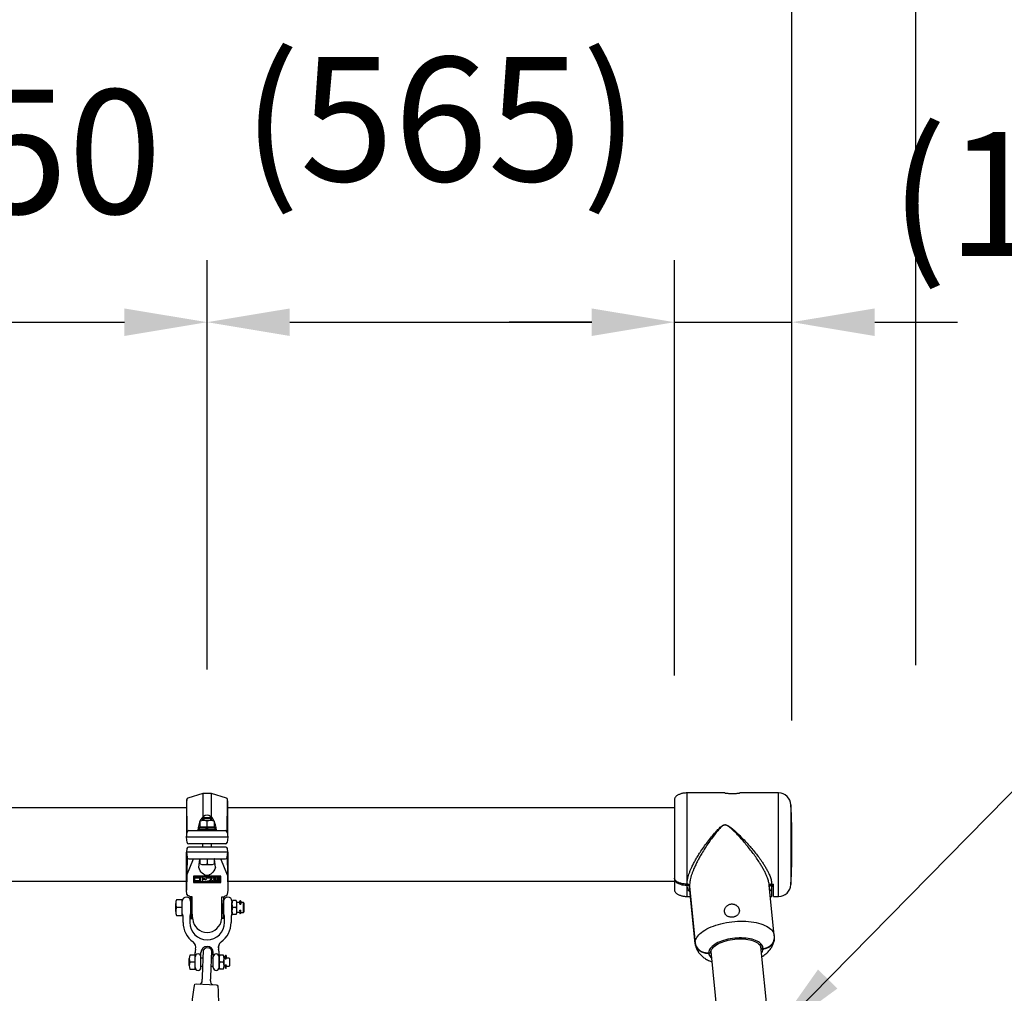
# Model space of a CAD drawing. Extents: x 0 to 21000, y 0 to 14850.
# Drawn here: x 8201 to 9392, y 5820 to 6998 of the extents above; entities that cross this region are included whole.
import ezdxf

# ---------------------------------------------------------------- set-up
doc = ezdxf.new("R2010")
doc.units = 0
doc.header["$LTSCALE"] = 15
doc.linetypes.add('PHANTOM2', pattern=[31.75, 15.875, -3.175, 3.175, -3.175, 3.175, -3.175])
doc.layers.get('0').update_dxf_attribs({"linetype": 'CONTINUOUS'})
doc.layers.get('DEFPOINTS').update_dxf_attribs({"linetype": 'CONTINUOUS'})
for name, color, linetype in [('P001', 131, 'CONTINUOUS'), ('P002', 181, 'CONTINUOUS'), ('P003', 231, 'CONTINUOUS'), ('P012', 201, 'CONTINUOUS'), ('P016', 161, 'CONTINUOUS'), ('P020', 121, 'CONTINUOUS'), ('P920', 125, 'CONTINUOUS'), ('P_2DIM', 6, 'CONTINUOUS'), ('P_3TEXT', 60, 'CONTINUOUS')]:
    doc.layers.add(name, color=color, linetype=linetype)
doc.styles.add('BIGFONT', font='simplex.shx', dxfattribs={"bigfont": 'bigfont.shx'})
doc.styles.get("Standard").update_dxf_attribs({"font": 'simplex.shx', "bigfont": 'bigfont.shx'})
doc.dimstyles.new('DIMBIGFONT$0', dxfattribs={"dimscale": 10, "dimtxt": 3, "dimasz": 2, "dimexe": 1.5, "dimexo": 3, "dimgap": 0.75, "dimtad": 1, "dimdec": 1, "dimdsep": 46, "dimtxsty": 'BIGFONT', "dimsah": 1, "dimcen": 0, "dimclrt": 230, "dimadec": 0, "dimazin": 0, "dimtfac": 0.6, "dimtdec": 1, "dimtofl": 0, "dimtmove": 2, "dimatfit": 3, "dimfxl": 1, "dimtvp": 1, "dimtolj": 1, "dimarcsym": 0})
doc.dimstyles.new('STANDARD$0', dxfattribs={"dimtxt": 3, "dimasz": 2, "dimexe": 1.5, "dimexo": 3, "dimgap": 0.75, "dimtad": 1, "dimdec": 1, "dimdsep": 46, "dimtxsty": 'STANDARD', "dimsah": 1, "dimcen": 0, "dimclrt": 230, "dimadec": 0, "dimazin": 0, "dimtfac": 0.6, "dimtdec": 1, "dimtofl": 0, "dimtmove": 2, "dimatfit": 3, "dimfxl": 1, "dimtolj": 1, "dimarcsym": 0})
doc.dimstyles.new('STANDARD$7', dxfattribs={"dimtxt": 3, "dimasz": 2, "dimexe": 1.5, "dimexo": 3, "dimgap": 0.75, "dimtad": 1, "dimdec": 1, "dimdsep": 46, "dimtxsty": 'STANDARD', "dimsah": 1, "dimcen": 0, "dimclrt": 230, "dimadec": 0, "dimazin": 0, "dimtfac": 0.6, "dimtdec": 1, "dimtofl": 0, "dimtmove": 0, "dimatfit": 3, "dimfxl": 1, "dimtolj": 1, "dimarcsym": 0})

# ---------------------------------------------------------------- blocks, each defined once
blk = doc.blocks.new('*D25')
at = {"layer": 'DEFPOINTS', "color": 0}
for p in [(9284.8, 7589.4), (2912.3, 6067), (9284.8, 6067)]:
    blk.add_point(p, dxfattribs=at)
at = {"layer": 'P_2DIM', "color": 0, "lineweight": -2}
for p, q in [((2912.3, 6217), (2912.3, 7664.4)), ((9284.8, 6217), (9284.8, 7664.4)), ((3012.3, 7589.4), (9184.8, 7589.4))]:
    blk.add_line(p, q, dxfattribs=at)
at = {"layer": 'P_2DIM', "color": 0}
for points in [[(3012.3, 7606), (3012.3, 7572.7), (2912.3, 7589.4)], [(9184.8, 7572.7), (9184.8, 7606), (9284.8, 7589.4)]]:
    blk.add_solid(points, dxfattribs=at)
at = {"layer": 'P_2DIM', "color": 230, "insert": (6098.5, 7741.2), "char_height": 150, "attachment_point": 5}
blk.add_mtext('\\A1;(6373)', dxfattribs=at)
blk = doc.blocks.new('*D26')
at = {"layer": 'DEFPOINTS', "color": 0}
for p in [(9135, 7161.9), (3061, 6000), (9135, 6000)]:
    blk.add_point(p, dxfattribs=at)
at = {"layer": 'P_2DIM', "color": 0, "lineweight": -2}
for p, q in [((3061, 6150), (3061, 7236.9)), ((9135, 6150), (9135, 7236.9)), ((3161, 7161.9), (9035, 7161.9))]:
    blk.add_line(p, q, dxfattribs=at)
at = {"layer": 'P_2DIM', "color": 0}
for points in [[(3161, 7178.6), (3161, 7145.2), (3061, 7161.9)], [(9035, 7145.2), (9035, 7178.6), (9135, 7161.9)]]:
    blk.add_solid(points, dxfattribs=at)
at = {"layer": 'P_2DIM', "color": 230, "insert": (6098, 7313.7), "char_height": 150, "attachment_point": 5}
blk.add_mtext('\\A1;(6074)', dxfattribs=at)
blk = doc.blocks.new('*D20')
at = {"layer": 'DEFPOINTS', "color": 0}
for p in [(9135, 6631.8), (8993, 6054.6), (9135, 6000)]:
    blk.add_point(p, dxfattribs=at)
at = {"layer": 'P_2DIM', "color": 0, "lineweight": -2}
for p, q in [((8993, 6204.6), (8993, 6706.8)), ((9135, 6150), (9135, 6706.8)), ((8893, 6631.8), (8793, 6631.8)), ((8993, 6631.8), (9135, 6631.8)), ((9235, 6631.8), (9335, 6631.8))]:
    blk.add_line(p, q, dxfattribs=at)
at = {"layer": 'P_2DIM', "color": 0}
for points in [[(8893, 6615.1), (8893, 6648.4), (8993, 6631.8)], [(9235, 6648.4), (9235, 6615.1), (9135, 6631.8)]]:
    blk.add_solid(points, dxfattribs=at)
at = {"layer": 'P_2DIM', "color": 230, "insert": (9493.1, 6786.8), "char_height": 150, "attachment_point": 5, "style": 'BIGFONT'}
blk.add_mtext('\\A1;(142)', dxfattribs=at)
blk = doc.blocks.new('*D21')
at = {"layer": 'DEFPOINTS', "color": 0}
for p in [(8993, 6631.8), (8428, 6062), (8993, 6054.6)]:
    blk.add_point(p, dxfattribs=at)
at = {"layer": 'P_2DIM', "color": 0, "lineweight": -2}
for p, q in [((8428, 6212), (8428, 6706.8)), ((8993, 6204.6), (8993, 6706.8)), ((8528, 6631.8), (8893, 6631.8))]:
    blk.add_line(p, q, dxfattribs=at)
at = {"layer": 'P_2DIM', "color": 0}
for points in [[(8528, 6648.4), (8528, 6615.1), (8428, 6631.8)], [(8893, 6615.1), (8893, 6648.4), (8993, 6631.8)]]:
    blk.add_solid(points, dxfattribs=at)
at = {"layer": 'P_2DIM', "color": 230, "insert": (8710.5, 6877.3), "char_height": 150, "attachment_point": 5}
blk.add_mtext('\\A1;(565)', dxfattribs=at)
blk = doc.blocks.new('*D22')
at = {"layer": 'DEFPOINTS', "color": 0}
for p in [(8428, 6631.8), (7978, 6062), (8428, 6062)]:
    blk.add_point(p, dxfattribs=at)
at = {"layer": 'P_2DIM', "color": 0, "lineweight": -2}
for p, q in [((7978, 6212), (7978, 6706.8)), ((8428, 6212), (8428, 6706.8)), ((8078, 6631.8), (8328, 6631.8))]:
    blk.add_line(p, q, dxfattribs=at)
at = {"layer": 'P_2DIM', "color": 0}
for points in [[(8078, 6648.4), (8078, 6615.1), (7978, 6631.8)], [(8328, 6615.1), (8328, 6648.4), (8428, 6631.8)]]:
    blk.add_solid(points, dxfattribs=at)
at = {"layer": 'P_2DIM', "color": 230, "insert": (8203, 6838), "char_height": 150, "attachment_point": 5}
blk.add_mtext('\\A1;450', dxfattribs=at)
blk = doc.blocks.new('A$C642F79BD')
at = {"layer": 'P001'}
blk.add_lwpolyline([(477.8, 1341.1, -0.384168), (475.9, 1342.9, -0.051877), (479.6, 1431.8, -0.384168), (481.6, 1433.5), (506, 1432.5, -0.384168), (507.9, 1430.6, -0.051877), (504.2, 1341.7, -0.384168), (502.2, 1340)], format="xyb", close=True, dxfattribs=at)
at = {"layer": 'P003'}
for p, q in [((497.2, 1476.9), (494.1, 1477)), ((489.4, 1442.2), (490.7, 1474.2)), ((500.4, 1473.8), (499.1, 1441.8))]:
    blk.add_line(p, q, dxfattribs=at)
for centre, radius, start, end in [((495.2, 1472.2), 5, 113.3734, 151.8094), ((494, 1475), 2, 87.6, 113.3734), ((497.1, 1474.9), 2, 61.8266, 87.6), ((495.7, 1472.2), 5, 23.3906, 61.8266), ((491.7, 1474.1), 1, 151.8094, 177.6), ((499.4, 1473.8), 1, 357.6, 23.3906), ((484.2, 1437.8), 5, 294.9261, 357.6003), ((503.9, 1437), 5, 177.5997, 240.2739)]:
    blk.add_arc(centre, radius, start, end, dxfattribs=at)
for points, knots in [([(489.2, 1437.6), (489.2, 1437.8), (489.2, 1438), (489.2, 1438.3), (489.2, 1438.5), (489.2, 1438.7), (489.2, 1438.9), (489.2, 1439.1), (489.2, 1439.3), (489.3, 1439.5), (489.3, 1439.7), (489.3, 1439.9), (489.3, 1440.1), (489.3, 1440.2), (489.3, 1440.3), (489.3, 1440.4), (489.3, 1440.5), (489.3, 1440.6), (489.3, 1440.7), (489.3, 1440.8), (489.3, 1440.9), (489.3, 1441), (489.3, 1441), (489.3, 1441), (489.3, 1441), (489.3, 1441.1), (489.3, 1441.1), (489.3, 1441.1), (489.3, 1441.2), (489.3, 1441.2), (489.3, 1441.3), (489.3, 1441.3), (489.3, 1441.4), (489.3, 1441.5), (489.3, 1441.6), (489.3, 1441.7), (489.3, 1441.8), (489.3, 1441.9), (489.4, 1441.9), (489.4, 1442), (489.4, 1442.1), (489.4, 1442.2), (489.4, 1442.2)], [0, 0, 0, 0, 0.000680874, 0.000680874, 0.000680874, 0.001361748, 0.001361748, 0.001361748, 0.002042623, 0.002042623, 0.002042623, 0.002723497, 0.002723497, 0.002723497, 0.003063934, 0.003063934, 0.003063934, 0.003404371, 0.003404371, 0.003404371, 0.003744808, 0.003744808, 0.003744808, 0.003829917, 0.003829917, 0.003829917, 0.003915027, 0.003915027, 0.003915027, 0.004085245, 0.004085245, 0.004085245, 0.004425682, 0.004425682, 0.004425682, 0.004766119, 0.004766119, 0.004766119, 0.005106556, 0.005106556, 0.005106556, 0.005446994, 0.005446994, 0.005446994, 0.005446994]), ([(499.1, 1441.8), (499.1, 1441.8), (499, 1441.7), (499, 1441.6), (499, 1441.5), (499, 1441.4), (499, 1441.4), (499, 1441.3), (499, 1441.2), (499, 1441.1), (499, 1441), (499, 1440.9), (499, 1440.9), (499, 1440.8), (499, 1440.7), (499, 1440.6), (499, 1440.5), (499, 1440.4), (499, 1440.3), (499, 1440.2), (499, 1440.1), (499, 1440), (499, 1440), (499, 1439.9), (499, 1439.9), (499, 1439.8), (499, 1439.8), (499, 1439.8), (499, 1439.8), (499, 1439.7), (499, 1439.7), (499, 1439.6), (499, 1439.5), (499, 1439.4), (499, 1439.3), (498.9, 1439.2), (498.9, 1439.1), (498.9, 1438.9), (498.9, 1438.7), (498.9, 1438.5), (498.9, 1438.3), (498.9, 1438.1), (498.9, 1437.9), (498.9, 1437.6), (498.9, 1437.4), (498.9, 1437.2)], [0, 0, 0, 0, 0.000341121, 0.000341121, 0.000341121, 0.000682242, 0.000682242, 0.000682242, 0.001023363, 0.001023363, 0.001023363, 0.001364484, 0.001364484, 0.001364484, 0.001705604, 0.001705604, 0.001705604, 0.002046725, 0.002046725, 0.002046725, 0.002387846, 0.002387846, 0.002387846, 0.002558407, 0.002558407, 0.002558407, 0.002643687, 0.002643687, 0.002643687, 0.002728967, 0.002728967, 0.002728967, 0.003070088, 0.003070088, 0.003070088, 0.003411209, 0.003411209, 0.003411209, 0.004093451, 0.004093451, 0.004093451, 0.004775693, 0.004775693, 0.004775693, 0.005457934, 0.005457934, 0.005457934, 0.005457934])]:
    blk.add_open_spline(points, degree=3, knots=knots, dxfattribs=at)
at = {"layer": 'P012'}
for p, q in [((534.4, 1530.1), (534.4, 1533.5)), ((535.6, 1533.5), (535.6, 1530.1)), ((534.4, 1522.3), (534.4, 1518.9)), ((535.6, 1518.9), (535.6, 1522.3)), ((516.9, 1464.1), (516.9, 1467.5)), ((518.1, 1467.5), (518.1, 1464.1)), ((516.9, 1456.3), (516.9, 1452.9)), ((518.1, 1452.9), (518.1, 1456.3))]:
    blk.add_line(p, q, dxfattribs=at)
for centre, start, end in [((535, 1533.5), 0, 180), ((535, 1518.9), 180, 0), ((517.5, 1467.5), 0, 180), ((517.5, 1452.9), 180, 0)]:
    blk.add_arc(centre, 0.575, start, end, dxfattribs=at)
for centre in [(535, 1530.1), (517.5, 1464.1)]:
    blk.add_ellipse(centre, major_axis=(0.575, 0), ratio=0.573576, start_param=3.141593, end_param=6.283185, dxfattribs=at)
for centre in [(535, 1522.3), (517.5, 1456.3)]:
    blk.add_ellipse(centre, major_axis=(-0.575, 0), ratio=0.573576, dxfattribs=at)
at = {"layer": 'P020'}
for p, q in [((457, 1521.1), (457, 1530.6)), ((465, 1535.3), (458, 1535.3)), ((465, 1525.8), (458, 1525.8)), ((465, 1525.8), (465, 1535.3)), ((465, 1518.1), (465, 1533.5)), ((465, 1519.8), (465, 1531.8)), ((465, 1516.3), (465, 1525.8)), ((475, 1533.5), (475, 1518.1)), ((515, 1518.1), (515, 1533.5)), ((525, 1533.5), (525, 1518.1)), ((525, 1519.8), (525, 1531.8)), ((525, 1521.6), (525, 1530.1)), ((530.2, 1534.3), (525.8, 1534.3)), ((530.2, 1525.8), (525.8, 1525.8)), ((534.4, 1531.8), (530.9, 1531.8)), ((531, 1521.6), (531, 1530.1)), ((538.8, 1531.8), (535.6, 1531.8)), ((540, 1530.6), (538.8, 1531.8)), ((540, 1521), (540, 1530.6)), ((458, 1516.3), (465, 1516.3)), ((466, 1507.8), (466, 1514)), ((474, 1514), (474, 1507.8)), ((516, 1507.8), (516, 1514)), ((524, 1514), (524, 1507.8)), ((530.2, 1517.3), (525.8, 1517.3)), ((534.4, 1519.8), (530.9, 1519.8)), ((535.6, 1519.8), (538.8, 1519.8)), ((538.8, 1519.8), (540, 1521)), ((473.5, 1455.6), (473.5, 1464.1)), ((480.5, 1468.3), (474.3, 1468.3)), ((480.5, 1453.3), (480.5, 1471.3)), ((480.5, 1459.8), (480.5, 1468.3)), ((487.5, 1453.3), (487.5, 1471.3)), ((490.3, 1464.8), (487.5, 1464.8)), ((502.5, 1464.8), (500, 1464.8)), ((502.5, 1453.3), (502.5, 1471.3)), ((509.5, 1453.3), (509.5, 1471.3)), ((509.5, 1455.6), (509.5, 1464.1)), ((514.7, 1468.3), (510.3, 1468.3)), ((516.9, 1464.8), (515.5, 1464.8)), ((515.5, 1455.6), (515.5, 1464.1)), ((521.5, 1464.8), (518.1, 1464.8)), ((522.5, 1463.8), (521.5, 1464.8)), ((480.5, 1459.8), (474.3, 1459.8)), ((480.5, 1451.3), (480.5, 1459.8)), ((487.5, 1454.8), (489.9, 1454.8)), ((499.6, 1454.8), (502.5, 1454.8)), ((514.7, 1459.8), (510.3, 1459.8)), ((516.9, 1454.8), (515.5, 1454.8)), ((518.1, 1454.8), (521.5, 1454.8)), ((521.5, 1454.8), (522.5, 1455.8)), ((522.5, 1455.8), (522.5, 1463.8)), ((474.3, 1451.3), (480.5, 1451.3)), ((514.7, 1451.3), (510.3, 1451.3))]:
    blk.add_line(p, q, dxfattribs=at)
for points in [[(477, 1512.8), (477, 1538.8), (475, 1538.8), (475, 1512.8)], [(513, 1512.8), (513, 1538.8), (515, 1538.8), (515, 1512.8)]]:
    blk.add_lwpolyline(points, close=True, dxfattribs=at)
for centre, radius, start, end in [((470, 1533.5), 5, 0, 180), ((520, 1533.5), 5, 0, 180), ((469.2, 1530.6), 12.2, 157.1483, 202.8517), ((469.2, 1521.1), 12.2, 157.1483, 202.8517), ((536.7, 1530.1), 11.7, 158.6793, 201.3207), ((536.7, 1521.6), 11.7, 158.6793, 201.3207), ((519.3, 1530.1), 11.7, 338.6793, 21.3207), ((519.3, 1521.6), 11.7, 338.6793, 21.3207), ((470, 1518.1), 5, 180, 207.266), ((462, 1514), 4, 0, 27.266), ((478, 1514), 4, 152.734, 180), ((470, 1518.1), 5, 332.734, 0), ((520, 1518.1), 5, 180, 207.266), ((512, 1514), 4, 0, 27.266), ((528, 1514), 4, 152.734, 180), ((520, 1518.1), 5, 332.734, 0), ((495, 1507.8), 29, 180, 234.3568), ((495, 1507.8), 21, 180, 0), ((495, 1507.8), 29, 305.6432, 0), ((473.4, 1477.8), 8, 343.3907, 54.3568), ((495, 1471.3), 7.5, 0, 180), ((516.6, 1477.8), 8, 125.6432, 196.6093), ((485.2, 1464.1), 11.7, 158.6793, 201.3207), ((495, 1471.3), 14.5, 163.3907, 180), ((484, 1466.3), 3.5, 0, 180), ((506, 1466.3), 3.5, 0, 180), ((495, 1471.3), 14.5, 0, 16.6093), ((521.2, 1464.1), 11.7, 158.6793, 201.3207), ((503.8, 1464.1), 11.7, 338.6793, 21.3207), ((485.2, 1455.6), 11.7, 158.6793, 201.3207), ((484, 1453.3), 3.5, 180, 0), ((506, 1453.3), 3.5, 180, 0), ((521.2, 1455.6), 11.7, 158.6793, 201.3207), ((503.8, 1455.6), 11.7, 338.6793, 21.3207)]:
    blk.add_arc(centre, radius, start, end, dxfattribs=at)
at = {"layer": 'P920'}
blk.add_line((538.8, 1519.8), (538.8, 1531.8), dxfattribs=at)
blk = doc.blocks.new('A$C5E700873')
at = {"layer": 'P_3TEXT'}
for p, q in [((10.1, 10.8), (0, 10.8)), ((0, 10.8), (0, 9.2)), ((0, 9.2), (8.4, 9.2)), ((0, 2.5), (0, 0.8)), ((8.4, 2.5), (0, 2.5)), ((0, 0.8), (10.1, 0.8)), ((8.4, 9.2), (8.4, 2.5)), ((10.1, 0.8), (10.1, 10.8)), ((14.7, 11.4), (13, 11.4)), ((13, 11.4), (13, 0.1)), ((13, 0.1), (14.7, 0.1)), ((14.7, 7.3), (14.7, 11.4)), ((14.7, 0.1), (14.7, 5.7)), ((20.1, 3.9), (20.9, 5.4)), ((31, 10.8), (20.5, 10.8)), ((20.5, 10.8), (20.5, 9.1)), ((20.5, 9.1), (29.3, 9.1)), ((22.7, 2), (22.7, 0.4)), ((28.7, 2.3), (28.7, 0.3)), ((30.1, 2.3), (28.7, 2.3)), ((28.7, 0.3), (30.1, 0.3)), ((30.1, 0.3), (30.1, 2.3)), ((30.9, 2.3), (30.9, 0.3)), ((32.3, 2.3), (30.9, 2.3)), ((30.9, 0.3), (32.3, 0.3)), ((32.3, 0.3), (32.3, 2.3)), ((37.3, 9.7), (33.3, 9.7)), ((33.3, 9.7), (33.3, 8)), ((33.3, 8), (37.6, 8)), ((38, 5.7), (33.3, 5.7)), ((33.3, 5.7), (33.3, 4.1)), ((33.3, 4.1), (38.2, 4.1)), ((37.1, 11.4), (37.3, 9.7)), ((38.8, 11.4), (37.1, 11.4)), ((37.6, 8), (38, 5.7)), ((38.2, 4.1), (38.9, 0)), ((39.1, 9.7), (38.8, 11.4)), ((44.2, 9.7), (39.1, 9.7)), ((39.7, 5.7), (39.3, 8)), ((39.3, 8), (44.2, 8)), ((44.2, 5.7), (39.7, 5.7)), ((40, 4.1), (44.2, 4.1)), ((40.6, 0), (40, 4.1)), ((44.2, 8), (44.2, 9.7)), ((44.2, 4.1), (44.2, 5.7)), ((38.9, 0), (40.6, 0))]:
    blk.add_line(p, q, dxfattribs=at)
for centre, radius, start, end in [((15, 3.4), 3.91, 84.499, 93.4479), ((13.9, -3.6), 9.37, 76.9187, 85.1287), ((13.7, -6.5), 13.9, 58.6611, 83.2556), ((12.7, -9), 14.9, 62.398, 77.174), ((17.7, 0.5), 4.13, 54.1501, 62.8366), ((22.8, 9.1), 7.05, 269.0803, 288.2802), ((23.1, 8.7), 8.23, 266.9676, 294.2837), ((23.2, 7.9), 5.81, 287.5764, 321.2294), ((23.3, 7.8), 7.35, 295.5081, 333.7101), ((22.3, 8.5), 6.89, 322.4017, 343.1906), ((18.6, 9.4), 10.7, 344.0922, 358.4953), ((21.4, 8.9), 9.58, 332.9626, 351.7907), ((17.6, 9.6), 13.5, 351.0645, 4.9036)]:
    blk.add_arc(centre, radius, start, end, dxfattribs=at)
blk = doc.blocks.new('A$C2CC95525')
at = {"layer": 'DEFPOINTS', "linetype": 'PHANTOM2'}
blk.add_lwpolyline([(31.5, 1.4), (1.5, 1.4), (1.5, 9.1), (31.5, 9.1)], close=True, dxfattribs=at)
at = {"layer": 'P920'}
blk.add_lwpolyline([(33, 10.5), (0, 10.5), (0, 0), (33, 0)], close=True, dxfattribs=at)
at = {"layer": 'P920', "xscale": 0.679409737591, "yscale": 0.679409737591, "zscale": 0.679409737591, "rotation": 180}
blk.add_blockref('A$C5E700873', (31.5, 9.1), dxfattribs=at)

msp = doc.modelspace()

# ---------------------------------------------------------------- linework, layer by layer
at = {"layer": 'P002'}
for p, q in [((9054.009, 6062.55), (9008.005, 6062.55)), ((9008.005, 6062.55), (9008.005, 5952.398)), ((9118.832, 6062.55), (9071.976, 6062.55)), ((9118.832, 6000), (9118.832, 6062.55)), ((8993.005, 6054.55), (8993.005, 5959.739)), ((9133.814, 6048.29), (9133.814, 6000)), ((9118.832, 5937.45), (9118.832, 6000)), ((9133.814, 6000), (9133.814, 5951.71)), ((8993.005, 5959.739), (8993.005, 5958.376)), ((8993.005, 5958.376), (8993.005, 5945.45)), ((9008.005, 5952.398), (9008.229, 5952.398)), ((9110.622, 5952.398), (9110.65, 5951.095)), ((9110.622, 5952.398), (9112.65, 5952.398)), ((9112.65, 5937.45), (9112.65, 5952.398)), ((9008.005, 5951.095), (9008.005, 5937.45)), ((9008.284, 5951.095), (9008.005, 5951.095)), ((9011.226, 5949.896), (9018.065, 5881.508)), ((9018.107, 5880.598), (9011.307, 5948.591)), ((9011.307, 5948.591), (9011.318, 5948.476)), ((9011.318, 5948.476), (9018.115, 5880.515)), ((9113.638, 5890.068), (9107.547, 5950.981)), ((9110.65, 5951.095), (9110.648, 5951.095)), ((9110.65, 5937.45), (9110.65, 5951.095)), ((9008.005, 5937.45), (9012.421, 5937.45)), ((9108.9, 5937.45), (9110.65, 5937.45)), ((9112.65, 5937.45), (9118.832, 5937.45)), ((9018.115, 5880.515), (9018.107, 5880.598)), ((9034.335, 5869.4), (9036.825, 5869.597)), ((9036.891, 5868.688), (9034.396, 5868.491)), ((9036.891, 5868.688), (9036.825, 5869.597)), ((9097.214, 5876.548), (9097.52, 5873.486)), ((9097.585, 5874.405), (9097.46, 5875.66)), ((9100.015, 5873.683), (9097.52, 5873.486)), ((9097.585, 5874.405), (9100.076, 5874.602))]:
    msp.add_line(p, q, dxfattribs=at)
at = {"layer": 'P002', "flags": 128}
for points in [[(9133.814, 5951.71), (9134.093, 5957.742), (9134.335, 5963.776), (9134.54, 5969.811), (9134.708, 5975.848), (9134.838, 5981.885), (9134.931, 5987.923), (9134.987, 5993.961), (9135.005, 6000), (9134.987, 6006.039), (9134.931, 6012.077), (9134.838, 6018.115), (9134.708, 6024.152), (9134.54, 6030.189), (9134.335, 6036.224), (9134.093, 6042.258), (9133.814, 6048.29)], [(9018.065, 5881.508), (9018.187, 5883.082), (9018.552, 5884.667), (9019.158, 5886.256), (9020.002, 5887.839), (9021.08, 5889.41), (9022.386, 5890.959), (9023.913, 5892.48), (9025.655, 5893.964), (9027.601, 5895.404), (9029.743, 5896.792), (9032.069, 5898.122), (9034.567, 5899.386), (9037.224, 5900.578), (9040.028, 5901.693), (9042.963, 5902.724), (9046.015, 5903.666), (9049.168, 5904.515), (9052.406, 5905.265), (9055.713, 5905.914), (9059.072, 5906.458), (9062.465, 5906.894), (9065.876, 5907.219), (9069.287, 5907.433), (9072.681, 5907.535), (9076.039, 5907.522), (9079.346, 5907.397), (9082.585, 5907.159), (9085.738, 5906.809), (9088.79, 5906.35), (9091.725, 5905.784), (9094.528, 5905.113), (9097.186, 5904.341), (9099.684, 5903.472), (9102.01, 5902.51), (9104.151, 5901.461), (9106.098, 5900.329), (9107.839, 5899.121), (9109.367, 5897.842), (9110.673, 5896.499), (9111.751, 5895.099), (9112.595, 5893.649), (9113.201, 5892.157), (9113.566, 5890.63), (9113.638, 5890.068)], [(9018.065, 5881.508), (9018.366, 5879.783), (9018.918, 5878.109), (9019.711, 5876.512), (9020.731, 5875.021), (9021.962, 5873.662), (9023.381, 5872.456), (9024.965, 5871.426), (9026.687, 5870.589), (9028.516, 5869.959), (9030.423, 5869.546), (9032.374, 5869.359), (9034.335, 5869.4)], [(9100.076, 5874.602), (9099.957, 5875.871), (9099.603, 5877.112), (9099.015, 5878.316), (9098.198, 5879.475), (9097.158, 5880.58), (9095.902, 5881.624), (9094.439, 5882.597), (9092.78, 5883.495), (9090.936, 5884.31), (9088.922, 5885.036), (9086.751, 5885.668), (9084.439, 5886.202), (9082.004, 5886.633), (9079.461, 5886.959), (9076.831, 5887.177), (9074.13, 5887.286), (9071.38, 5887.284), (9068.6, 5887.173), (9065.81, 5886.952), (9063.03, 5886.624), (9060.28, 5886.19), (9057.58, 5885.654), (9054.95, 5885.019), (9052.407, 5884.291), (9049.971, 5883.474), (9047.66, 5882.575), (9045.489, 5881.599), (9043.475, 5880.554), (9041.631, 5879.448), (9039.972, 5878.287), (9038.509, 5877.082), (9037.253, 5875.84), (9036.213, 5874.57), (9035.396, 5873.282), (9034.808, 5871.985), (9034.454, 5870.687), (9034.335, 5869.4)], [(9036.825, 5869.597), (9036.948, 5870.855), (9037.314, 5872.123), (9037.92, 5873.39), (9038.763, 5874.646), (9039.834, 5875.88), (9041.126, 5877.083), (9042.627, 5878.246), (9044.327, 5879.358), (9046.211, 5880.41), (9048.264, 5881.395), (9050.469, 5882.305), (9052.809, 5883.131), (9055.265, 5883.868), (9057.817, 5884.509), (9060.445, 5885.05), (9063.127, 5885.485), (9065.842, 5885.812), (9068.568, 5886.028), (9071.283, 5886.131), (9073.966, 5886.12), (9076.593, 5885.995), (9079.145, 5885.758), (9081.602, 5885.409), (9083.942, 5884.953), (9086.147, 5884.393), (9088.2, 5883.733), (9090.084, 5882.978), (9091.783, 5882.135), (9093.285, 5881.211), (9094.577, 5880.212), (9095.648, 5879.147), (9096.491, 5878.025), (9097.097, 5876.854), (9097.463, 5875.644), (9097.585, 5874.405)], [(9100.076, 5874.602), (9102.014, 5874.87), (9103.897, 5875.361), (9105.692, 5876.066), (9107.368, 5876.973), (9108.896, 5878.068), (9110.251, 5879.331), (9111.409, 5880.74), (9112.35, 5882.271), (9113.059, 5883.899), (9113.522, 5885.595), (9113.733, 5887.33), (9113.746, 5887.893)], [(9034.396, 5868.491), (9034.689, 5867.22), (9035.225, 5865.986), (9035.999, 5864.796), (9037.005, 5863.66), (9037.754, 5863.006)], [(9097.855, 5869.017), (9098.412, 5869.735), (9099.186, 5871.047), (9099.721, 5872.367), (9100.015, 5873.683)]]:
    msp.add_lwpolyline(points, dxfattribs=at)
at = {"layer": 'P002'}
for centre, start, end in [((9118.832, 6047.55), 2.826947, 89.999948), ((9118.832, 5952.45), 270.000008, 357.173067)]:
    msp.add_arc(centre, 15, start, end, dxfattribs=at)
for points, knots in [([(9008.005, 6062.55), (9007.352, 6062.537), (9006.054, 6062.511), (9004.135, 6062.301), (9002.282, 6061.97), (9000.526, 6061.511), (8998.896, 6060.934), (8997.419, 6060.25), (8996.121, 6059.468), (8995.022, 6058.601), (8994.139, 6057.662), (8993.496, 6056.663), (8993.083, 6055.619), (8993.031, 6054.901), (8993.005, 6054.55)], [0, 0, 0, 0, 0.10605866, 0.21082377, 0.3130428, 0.41154973, 0.50531025, 0.59347511, 0.67544625, 0.75095393, 0.82015415, 0.88374322, 0.9430448, 1, 1, 1, 1]), ([(9054.009, 6062.55), (9054.046, 6062.544), (9054.206, 6062.521), (9054.563, 6062.472), (9055.16, 6062.393), (9055.971, 6062.295), (9056.991, 6062.187), (9058.175, 6062.083), (9059.51, 6061.993), (9061.132, 6061.917), (9062.314, 6061.906), (9063.005, 6061.899)], [0, 0, 0, 0, 0.01233168, 0.05358246, 0.11972584, 0.2125172, 0.32526024, 0.4604152, 0.60744216, 0.77008889, 1, 1, 1, 1]), ([(9063.005, 6061.899), (9063.499, 6061.903), (9064.487, 6061.909), (9065.926, 6061.963), (9067.297, 6062.043), (9068.531, 6062.141), (9069.641, 6062.252), (9070.502, 6062.349), (9071.304, 6062.453), (9071.551, 6062.485), (9072.061, 6062.558), (9071.981, 6062.546), (9071.976, 6062.55)], [0, 0, 0, 0, 0.1640164, 0.32812641, 0.47858066, 0.6198337, 0.74096708, 0.8444468, 0.92184488, 0.97475031, 0.99845676, 1, 1, 1, 1]), ([(9008.229, 5952.398), (9008.255, 5953.381), (9008.31, 5955.439), (9008.716, 5957.841), (9009.249, 5960.319), (9009.93, 5962.838), (9011.032, 5966.124), (9012.371, 5969.521), (9014.051, 5973.293), (9016.084, 5977.381), (9018.5, 5981.795), (9021.139, 5986.247), (9024.388, 5991.362), (9028.266, 5997.043), (9032.858, 6003.28), (9037.686, 6009.411), (9042.235, 6014.75), (9045.829, 6018.603), (9048.372, 6021.072), (9050.049, 6022.453), (9051.463, 6023.366), (9052.614, 6023.917), (9053.963, 6024.217), (9055.625, 6024.026), (9057.648, 6023.14), (9061.024, 6020.858), (9065.45, 6017.154), (9070.655, 6012.196), (9075.82, 6007.063), (9080.755, 6001.825), (9085.445, 5996.57), (9089.896, 5991.276), (9094.17, 5985.842), (9097.773, 5980.879), (9100.709, 5976.489), (9103.053, 5972.695), (9105.187, 5968.887), (9107.228, 5964.752), (9108.727, 5961.072), (9109.705, 5957.883), (9110.336, 5955.286), (9110.518, 5953.452), (9110.622, 5952.398)], [0, 0, 0, 0, 0.0162647, 0.03401808, 0.04019669, 0.05820734, 0.07715826, 0.09751312, 0.11860138, 0.14546039, 0.1730294, 0.20185806, 0.23106709, 0.27328226, 0.31564729, 0.35919792, 0.4023844, 0.43165797, 0.44634941, 0.46102038, 0.46750823, 0.4741475, 0.48206772, 0.49000447, 0.50139395, 0.51822471, 0.55731536, 0.59672375, 0.63715828, 0.67778159, 0.71579129, 0.75369155, 0.79221022, 0.83014826, 0.85514122, 0.87958512, 0.90392795, 0.92732287, 0.95587019, 0.96953543, 0.98250292, 1, 1, 1, 1]), ([(9107.547, 5950.981), (9107.421, 5951.663), (9107.293, 5953.124), (9106.765, 5955.348), (9106.097, 5957.715), (9105.245, 5960.163), (9104.074, 5963.104), (9102.519, 5966.501), (9100.522, 5970.369), (9098.287, 5974.299), (9095.497, 5978.833), (9092.129, 5983.888), (9088.122, 5989.464), (9083.878, 5994.999), (9079.396, 6000.509), (9074.749, 6005.934), (9070.438, 6010.663), (9066.599, 6014.734), (9063.202, 6018.124), (9060.068, 6020.9), (9057.471, 6022.854), (9055.558, 6023.797), (9053.976, 6024.01), (9052.705, 6023.699), (9051.626, 6023.13), (9050.299, 6022.183), (9048.732, 6020.753), (9046.354, 6018.19), (9043.034, 6014.245), (9038.862, 6008.829), (9034.384, 6002.562), (9030.04, 5996.075), (9026.356, 5990.14), (9023.323, 5984.897), (9020.872, 5980.372), (9018.589, 5975.817), (9016.668, 5971.597), (9015.107, 5967.775), (9013.864, 5964.351), (9012.816, 5960.981), (9011.938, 5957.421), (9011.286, 5953.741), (9011.246, 5951.144), (9011.226, 5949.896)], [0, 0, 0, 0, 0.01149172, 0.02437804, 0.03793401, 0.05242422, 0.06748321, 0.0905841, 0.11455613, 0.13989654, 0.16578356, 0.20311708, 0.24094775, 0.28001639, 0.3191522, 0.35911245, 0.39884886, 0.42561, 0.45221995, 0.47867109, 0.49521108, 0.50620704, 0.51373971, 0.52125786, 0.52755545, 0.53395512, 0.54834425, 0.56275504, 0.59212298, 0.6340944, 0.6764672, 0.72026114, 0.76397535, 0.79266516, 0.82103417, 0.84957986, 0.8774278, 0.89816988, 0.91824775, 0.93803412, 0.95684797, 0.97925553, 1, 1, 1, 1]), ([(9008.005, 5952.398), (9006.589, 5952.451), (9004.444, 5952.531), (9001.623, 5953.062), (8999.746, 5953.577), (8998.142, 5954.179), (8996.812, 5954.815), (8995.563, 5955.589), (8994.372, 5956.584), (8993.415, 5957.83), (8993.03, 5958.994), (8993.01, 5959.611), (8993.005, 5959.739)], [0, 0, 0, 0, 0.23519597, 0.35606499, 0.47625881, 0.55834901, 0.64048382, 0.72105576, 0.80196184, 0.8973524, 0.97871644, 1, 1, 1, 1]), ([(8993.005, 5958.376), (8993.066, 5957.891), (8993.187, 5956.91), (8993.985, 5955.708), (8994.941, 5954.748), (8996.249, 5953.795), (8997.985, 5952.895), (9000.662, 5951.952), (9004.02, 5951.237), (9006.674, 5951.143), (9008.005, 5951.095)], [0, 0, 0, 0, 0.08052998, 0.16265316, 0.23373001, 0.30625546, 0.43122175, 0.5581208, 0.77834641, 1, 1, 1, 1]), ([(9011.226, 5949.896), (9011.159, 5950.208), (9011.024, 5950.843), (9010.393, 5951.631), (9009.547, 5952.178), (9008.779, 5952.381), (9008.336, 5952.395), (9008.229, 5952.398)], [0, 0, 0, 0, 0.222498686, 0.452195129, 0.688021877, 0.924218737, 1, 1, 1, 1]), ([(9110.622, 5952.398), (9110.294, 5952.369), (9109.646, 5952.313), (9108.769, 5951.871), (9108.097, 5951.207), (9107.691, 5950.44), (9107.68, 5949.911), (9107.676, 5949.692)], [0, 0, 0, 0, 0.2205521, 0.43621902, 0.64586308, 0.85313747, 1, 1, 1, 1]), ([(8993.005, 5945.45), (8993.031, 5945.099), (8993.083, 5944.381), (8993.496, 5943.337), (8994.139, 5942.338), (8995.022, 5941.399), (8996.121, 5940.532), (8997.419, 5939.75), (8998.896, 5939.066), (9000.526, 5938.489), (9002.282, 5938.03), (9004.135, 5937.699), (9006.054, 5937.489), (9007.352, 5937.463), (9008.005, 5937.45)], [0, 0, 0, 0, 0.05695539, 0.11625673, 0.17984591, 0.24904635, 0.32455392, 0.40652496, 0.49468989, 0.58845028, 0.68695723, 0.78917631, 0.89394135, 1, 1, 1, 1]), ([(9011.894, 5942.719), (9011.542, 5943.06), (9010.581, 5943.99), (9009.474, 5945.948), (9008.587, 5948.432), (9008.386, 5950.204), (9008.284, 5951.095)], [0, 0, 0, 0, 0.15707556, 0.42860615, 0.71259175, 1, 1, 1, 1]), ([(9008.284, 5951.095), (9008.618, 5951.066), (9009.279, 5951.009), (9010.171, 5950.557), (9010.866, 5949.88), (9011.219, 5949.172), (9011.287, 5948.726), (9011.307, 5948.591)], [0, 0, 0, 0, 0.23325338, 0.46127653, 0.68445455, 0.90425429, 1, 1, 1, 1]), ([(9107.739, 5949.057), (9107.859, 5949.35), (9108.105, 5949.95), (9108.855, 5950.616), (9109.733, 5951.026), (9110.358, 5951.073), (9110.648, 5951.095)], [0, 0, 0, 0, 0.247576574, 0.507059513, 0.771669506, 1, 1, 1, 1]), ([(9110.648, 5951.095), (9110.617, 5950.463), (9110.558, 5949.229), (9110.172, 5947.38), (9109.491, 5945.631), (9108.828, 5944.401), (9108.335, 5943.859), (9108.266, 5943.784)], [0, 0, 0, 0, 0.24226773, 0.47286214, 0.71940261, 0.96115749, 1, 1, 1, 1]), ([(9060.14, 5912.457), (9060.884, 5912.368), (9062.126, 5912.219), (9063.868, 5912.403), (9065.318, 5912.736), (9066.689, 5913.265), (9067.949, 5913.968), (9069.058, 5914.842), (9069.994, 5915.867), (9070.714, 5917.027), (9071.201, 5918.29), (9071.426, 5919.619), (9071.396, 5920.967), (9071.106, 5922.297), (9070.581, 5923.573), (9069.828, 5924.762), (9068.871, 5925.838), (9067.726, 5926.761), (9066.425, 5927.505), (9065.003, 5928.03), (9063.509, 5928.323), (9061.989, 5928.361), (9060.493, 5928.159), (9059.06, 5927.714), (9057.723, 5927.055), (9056.516, 5926.19), (9055.463, 5925.152), (9054.601, 5923.963), (9053.95, 5922.666), (9053.541, 5921.301), (9053.38, 5919.921), (9053.479, 5918.566), (9053.819, 5917.279), (9054.401, 5916.091), (9055.199, 5915.025), (9056.202, 5914.108), (9057.381, 5913.356), (9058.706, 5912.78), (9059.658, 5912.566), (9060.14, 5912.457)], [0, 0, 0, 0, 0.041917758, 0.069933112, 0.097812238, 0.125266331, 0.152118771, 0.178496279, 0.20418694, 0.229628753, 0.254748732, 0.279662966, 0.30480147, 0.329970268, 0.355648799, 0.381872617, 0.408584796, 0.436143099, 0.464034875, 0.492366129, 0.520859054, 0.549091393, 0.577341612, 0.605204099, 0.632954181, 0.660691706, 0.6881578, 0.715668463, 0.742716669, 0.769247177, 0.795225921, 0.820309827, 0.84505794, 0.869500987, 0.894094889, 0.919402197, 0.945322083, 0.972310571, 1, 1, 1, 1]), ([(9034.396, 5868.491), (9033.663, 5868.461), (9032.099, 5868.396), (9029.694, 5868.717), (9027.285, 5869.395), (9025.017, 5870.439), (9022.997, 5871.792), (9021.246, 5873.445), (9019.842, 5875.319), (9018.808, 5877.398), (9018.284, 5879.186), (9018.148, 5880.272), (9018.107, 5880.598)], [0, 0, 0, 0, 0.09792072, 0.2092384, 0.32291357, 0.43178274, 0.54194626, 0.64680959, 0.75262792, 0.85356897, 0.9560706, 1, 1, 1, 1]), ([(9018.182, 5880.064), (9018.198, 5879.894), (9018.277, 5879.008), (9018.621, 5877.437), (9019.224, 5875.381), (9020.034, 5873.401), (9021.023, 5871.502), (9022.19, 5869.688), (9023.531, 5867.961), (9025.046, 5866.323), (9026.738, 5864.773), (9028.614, 5863.313), (9030.68, 5861.945), (9032.939, 5860.676), (9035.385, 5859.518), (9037.174, 5858.81), (9038.135, 5858.465), (9038.211, 5858.437)], [0, 0, 0, 0, 0.004259006, 0.022123733, 0.039862653, 0.057544855, 0.075252186, 0.093080271, 0.111142742, 0.129574071, 0.148529062, 0.168174725, 0.188670736, 0.21013341, 0.232591571, 0.255960873, 0.257980014, 0.257980014, 0.257980014, 0.257980014]), ([(9098.312, 5864.448), (9098.831, 5864.76), (9100.17, 5865.601), (9102.249, 5867.066), (9104.395, 5868.826), (9106.277, 5870.625), (9107.891, 5872.422), (9109.303, 5874.27), (9110.516, 5876.163), (9111.535, 5878.098), (9112.395, 5880.142), (9113.06, 5882.291), (9113.487, 5884.242), (9113.591, 5885.452), (9113.629, 5885.905)], [0.77284135, 0.77284135, 0.77284135, 0.77284135, 0.787904303, 0.812168281, 0.836079447, 0.856906725, 0.876896709, 0.896122249, 0.914706598, 0.932783228, 0.950474639, 0.969792966, 0.988704973, 1, 1, 1, 1]), ([(9113.658, 5887.512), (9113.677, 5887.082), (9113.73, 5885.91), (9113.386, 5883.983), (9112.627, 5881.837), (9111.447, 5879.821), (9109.924, 5878.027), (9108.067, 5876.474), (9105.965, 5875.23), (9103.638, 5874.313), (9101.629, 5873.845), (9100.399, 5873.722), (9100.015, 5873.683)], [0, 0, 0, 0, 0.06012702, 0.16347591, 0.27083151, 0.37676293, 0.48780298, 0.59792696, 0.71336151, 0.82742777, 0.94610723, 1, 1, 1, 1]), ([(9113.746, 5887.893), (9113.745, 5888.571), (9113.744, 5889.299), (9113.639, 5890.017), (9113.638, 5890.068)], [0, 0, 0, 0, 0.93141905, 1, 1, 1, 1])]:
    msp.add_open_spline(points, degree=3, knots=knots, dxfattribs=at)
at = {"layer": 'P003'}
for p, q in [((9036.964, 5870.911), (9287.975, 3360.798)), ((9097.064, 5876.917), (9348.204, 3366.359))]:
    msp.add_line(p, q, dxfattribs=at)
for points in [[(8403.005, 6044.55), (8003.005, 6044.55)], [(8993.005, 6044.55), (8453.005, 6044.55)], [(8403.005, 5955.45), (8003.005, 5955.45)], [(8993.005, 5955.45), (8453.005, 5955.45)]]:
    msp.add_lwpolyline(points, dxfattribs=at)
at = {"layer": 'P012'}
for p, q in [((8467.43, 5928.245), (8467.43, 5931.715)), ((8468.58, 5931.715), (8468.58, 5928.245)), ((8467.43, 5920.441), (8467.43, 5917.057)), ((8468.58, 5917.057), (8468.58, 5920.441)), ((8449.93, 5862.245), (8449.93, 5865.715)), ((8451.08, 5865.715), (8451.08, 5862.245)), ((8449.93, 5854.441), (8449.93, 5851.057)), ((8451.08, 5851.057), (8451.08, 5854.441))]:
    msp.add_line(p, q, dxfattribs=at)
for centre, start, end in [((8468.005, 5931.715), 0, 180), ((8468.005, 5917.057), 180, 0), ((8450.505, 5865.715), 0, 180), ((8450.505, 5851.057), 180, 0)]:
    msp.add_arc(centre, 0.575, start, end, dxfattribs=at)
for centre in [(8468.005, 5928.245), (8450.505, 5862.245)]:
    msp.add_ellipse(centre, major_axis=(0.575, 0), ratio=0.57357644, start_param=3.14159265, end_param=6.28318531, dxfattribs=at)
for centre in [(8468.005, 5920.441), (8450.505, 5854.441)]:
    msp.add_ellipse(centre, major_axis=(-0.575, 0), ratio=0.57357644, dxfattribs=at)
at = {"layer": 'P016'}
for p, q in [((8422.718, 6061.912), (8404.736, 6056.381)), ((8423.005, 6061.977), (8423.005, 6033.562)), ((8432.705, 6062), (8423.306, 6062)), ((8433.005, 6061.977), (8433.005, 6033.562)), ((8451.275, 6056.381), (8433.293, 6061.912)), ((8403.339, 6054.713), (8403.005, 6052)), ((8403.005, 6052), (8403.005, 6009)), ((8403.772, 6015.244), (8403.339, 6054.713)), ((8452.239, 6015.244), (8452.672, 6054.713)), ((8453.005, 6052), (8452.672, 6054.713)), ((8453.005, 6009), (8453.005, 6052)), ((8403.005, 6009), (8403.772, 6015.244)), ((8405.757, 6017), (8450.254, 6017)), ((8452.239, 6015.244), (8453.005, 6009)), ((8453.005, 6009), (8403.005, 6009)), ((8403.772, 6002.756), (8403.005, 6009)), ((8450.254, 6001), (8405.757, 6001)), ((8453.005, 6009), (8452.239, 6002.756)), ((8403.527, 5995.244), (8403.005, 5991)), ((8453.005, 5991), (8403.005, 5991)), ((8403.005, 5991), (8403.772, 5984.756)), ((8403.005, 5945), (8403.005, 5991)), ((8450.499, 5997), (8405.512, 5997)), ((8452.239, 5984.756), (8453.005, 5991)), ((8453.005, 5991), (8452.484, 5995.244)), ((8453.005, 5991), (8453.005, 5945)), ((8403.772, 5984.756), (8403.005, 5945)), ((8403.356, 5963.2), (8411.577, 5983)), ((8405.757, 5983), (8450.254, 5983)), ((8417.912, 5972.561), (8419.148, 5982.622)), ((8438.099, 5972.561), (8436.863, 5982.622)), ((8452.654, 5963.2), (8444.434, 5983)), ((8452.239, 5984.756), (8453.005, 5945)), ((8403.65, 5939.749), (8403.005, 5945)), ((8453.005, 5945), (8452.361, 5939.749)), ((8410.572, 5909.975), (8408.36, 5935.261)), ((8447.651, 5935.261), (8445.439, 5909.975))]:
    msp.add_line(p, q, dxfattribs=at)
for centre, radius, start, end in [((8423.306, 6060), 2, 90, 107.095413), ((8432.705, 6060), 2, 72.904587, 90), ((8405.324, 6054.469), 2, 107.095413, 173), ((8450.687, 6054.469), 2, 7, 72.904587), ((8405.757, 6015), 2, 90, 173), ((8450.254, 6015), 2, 7, 90), ((8405.757, 6003), 2, 187, 270), ((8450.254, 6003), 2, 270, 353), ((8405.512, 5995), 2, 90, 173), ((8450.499, 5995), 2, 7, 90), ((8405.757, 5985), 2, 187, 270), ((8420.14, 5982.5), 1, 150, 173), ((8435.871, 5982.5), 1, 7, 30), ((8450.254, 5985), 2, 270, 353), ((8405.635, 5939.993), 2, 187, 266.972347), ((8450.376, 5939.993), 2, 273.027653, 353), ((8405.371, 5935), 3, 5, 86.972347), ((8450.64, 5935), 3, 93.027653, 175), ((8428.005, 5911.5), 17.5, 185, 355)]:
    msp.add_arc(centre, radius, start, end, dxfattribs=at)
msp.add_ellipse((8428.005, 6017), major_axis=(0, 18.588), ratio=0.59255647, start_param=4.71238898, end_param=7.85398163, dxfattribs=at)
at = {"layer": 'P016', "extrusion": (0, 0, -1)}
msp.add_ellipse((8428.005, 5983), major_axis=(0, 20.212), ratio=0.58315251, start_param=2.11350622, end_param=4.16967908, dxfattribs=at)
at = {"layer": 'P020'}
for p, q in [((8419.505, 6021.1), (8419.505, 6028.3)), ((8423.005, 6032), (8424.005, 6033)), ((8423.005, 6029.076), (8423.005, 6032)), ((8432.255, 6029.1), (8423.755, 6029.1)), ((8424.005, 6033), (8432.005, 6033)), ((8428.005, 6021.1), (8428.005, 6028.3)), ((8432.005, 6033), (8433.005, 6032)), ((8433.005, 6032), (8433.005, 6029.076)), ((8436.505, 6028.3), (8436.505, 6021.1)), ((8417.005, 6017), (8417.005, 6018.6)), ((8417.005, 6018.6), (8439.005, 6018.6)), ((8439.005, 6017), (8417.005, 6017)), ((8418.805, 6018.6), (8418.805, 6021.1)), ((8418.805, 6021.1), (8437.205, 6021.1)), ((8437.205, 6018.6), (8418.805, 6018.6)), ((8428.005, 6021.1), (8419.505, 6021.1)), ((8436.505, 6021.1), (8428.005, 6021.1)), ((8437.205, 6021.1), (8437.205, 6018.6)), ((8439.005, 6018.6), (8439.005, 6017)), ((8423.005, 5997), (8423.005, 6001)), ((8433.005, 6001), (8433.005, 5997)), ((8419.505, 5983), (8428.005, 5983)), ((8419.505, 5976.8), (8419.505, 5983)), ((8423.755, 5976), (8432.255, 5976)), ((8428.005, 5983), (8428.005, 5976.8)), ((8428.005, 5983), (8436.505, 5983)), ((8436.505, 5983), (8436.505, 5976.8)), ((8390.005, 5919.25), (8390.005, 5928.75)), ((8398.005, 5933.5), (8390.965, 5933.5)), ((8398.005, 5924), (8398.005, 5933.5)), ((8398.005, 5916.3), (8398.005, 5931.7)), ((8398.005, 5918), (8398.005, 5930)), ((8408.005, 5937), (8408.005, 5911)), ((8410.005, 5937), (8408.005, 5937)), ((8408.005, 5931.7), (8408.005, 5916.3)), ((8410.005, 5911), (8410.005, 5937)), ((8446.005, 5911), (8446.005, 5937)), ((8446.005, 5937), (8448.005, 5937)), ((8448.005, 5937), (8448.005, 5911)), ((8448.005, 5916.3), (8448.005, 5931.7)), ((8458.005, 5931.7), (8458.005, 5916.3)), ((8458.005, 5918), (8458.005, 5930)), ((8458.005, 5919.75), (8458.005, 5928.25)), ((8463.205, 5932.5), (8458.805, 5932.5)), ((8467.43, 5930), (8463.874, 5930)), ((8464.005, 5919.75), (8464.005, 5928.25)), ((8471.805, 5930), (8468.58, 5930)), ((8473.005, 5928.8), (8471.805, 5930)), ((8473.005, 5919.2), (8473.005, 5928.8)), ((8398.005, 5924), (8390.965, 5924)), ((8398.005, 5914.5), (8398.005, 5924)), ((8463.205, 5924), (8458.805, 5924)), ((8463.205, 5915.5), (8458.805, 5915.5)), ((8467.43, 5918), (8463.874, 5918)), ((8468.58, 5918), (8471.805, 5918)), ((8471.805, 5918), (8473.005, 5919.2)), ((8390.965, 5914.5), (8398.005, 5914.5)), ((8399.005, 5906), (8399.005, 5912.177)), ((8407.005, 5912.177), (8407.005, 5906)), ((8408.005, 5911), (8410.005, 5911)), ((8448.005, 5911), (8446.005, 5911)), ((8449.005, 5906), (8449.005, 5912.177)), ((8457.005, 5912.177), (8457.005, 5906)), ((8413.505, 5851.5), (8413.505, 5869.5)), ((8420.505, 5851.5), (8420.505, 5869.5)), ((8435.505, 5851.5), (8435.505, 5869.5)), ((8442.505, 5851.5), (8442.505, 5869.5)), ((8406.505, 5853.75), (8406.505, 5862.25)), ((8413.505, 5866.5), (8407.305, 5866.5)), ((8413.505, 5858), (8407.305, 5858)), ((8413.505, 5858), (8413.505, 5866.5)), ((8413.505, 5849.5), (8413.505, 5858)), ((8423.317, 5863), (8420.505, 5863)), ((8435.505, 5863), (8433.698, 5863)), ((8442.505, 5853.75), (8442.505, 5862.25)), ((8447.705, 5866.5), (8443.305, 5866.5)), ((8447.705, 5858), (8443.305, 5858)), ((8449.93, 5863), (8448.481, 5863)), ((8448.505, 5853.75), (8448.505, 5862.25)), ((8454.505, 5863), (8451.08, 5863)), ((8455.505, 5862), (8454.505, 5863)), ((8455.505, 5854), (8455.505, 5862)), ((8407.305, 5849.5), (8413.505, 5849.5)), ((8420.505, 5853), (8422.898, 5853)), ((8433.088, 5853), (8435.505, 5853)), ((8447.705, 5849.5), (8443.305, 5849.5)), ((8449.93, 5853), (8448.481, 5853)), ((8451.08, 5853), (8454.505, 5853)), ((8454.505, 5853), (8455.505, 5854))]:
    msp.add_line(p, q, dxfattribs=at)
for centre, radius, start, end in [((8423.755, 6017.411), 11.689, 68.679303, 111.320697), ((8432.255, 6017.411), 11.689, 68.679303, 111.320697), ((8423.755, 5987.689), 11.689, 248.679303, 291.320697), ((8432.255, 5987.689), 11.689, 248.679303, 291.320697), ((8402.237, 5928.75), 12.231, 157.148263, 202.851737), ((8403.005, 5931.7), 5, 0, 180), ((8453.005, 5931.7), 5, 0, 180), ((8469.695, 5928.25), 11.689, 158.679303, 201.320697), ((8452.316, 5928.25), 11.689, 338.679303, 21.320697), ((8402.237, 5919.25), 12.231, 157.148263, 202.851737), ((8403.005, 5916.3), 5, 180, 207.266044), ((8403.005, 5916.3), 5, 332.733956, 0), ((8453.005, 5916.3), 5, 180, 207.266044), ((8453.005, 5916.3), 5, 332.733956, 0), ((8469.695, 5919.75), 11.689, 158.679303, 201.320697), ((8452.316, 5919.75), 11.689, 338.679303, 21.320697), ((8395.005, 5912.177), 4, 0, 27.266044), ((8428.005, 5906), 29, 180, 234.356835), ((8411.005, 5912.177), 4, 152.733956, 180), ((8428.005, 5906), 21, 180, 0), ((8428.005, 5906), 29, 305.643165, 0), ((8445.005, 5912.177), 4, 0, 27.266044), ((8461.005, 5912.177), 4, 152.733956, 180), ((8406.444, 5875.932), 8, 343.39065, 54.356835), ((8449.567, 5875.932), 8, 125.643165, 196.60935), ((8428.005, 5869.5), 14.5, 163.39065, 180), ((8417.005, 5864.5), 3.5, 0, 180), ((8428.005, 5869.5), 7.5, 0, 180), ((8439.005, 5864.5), 3.5, 0, 180), ((8428.005, 5869.5), 14.5, 0, 16.60935), ((8418.195, 5862.25), 11.689, 158.679303, 201.320697), ((8418.195, 5853.75), 11.689, 158.679303, 201.320697), ((8454.195, 5862.25), 11.689, 158.679303, 201.320697), ((8454.195, 5853.75), 11.689, 158.679303, 201.320697), ((8436.816, 5862.25), 11.689, 338.679303, 21.320697), ((8436.816, 5853.75), 11.689, 338.679303, 21.320697), ((8417.005, 5851.5), 3.5, 180, 0), ((8439.005, 5851.5), 3.5, 180, 0)]:
    msp.add_arc(centre, radius, start, end, dxfattribs=at)
at = {"layer": 'P920'}
for p, q in [((8423.005, 6032), (8433.005, 6032)), ((8424.005, 6033), (8424.005, 6029.097)), ((8432.005, 6033), (8432.005, 6029.097)), ((8428.005, 6018.6), (8426.562, 6021.1)), ((8428.005, 6021.1), (8429.449, 6018.6)), ((8471.805, 5918), (8471.805, 5930))]:
    msp.add_line(p, q, dxfattribs=at)

# ---------------------------------------------------------------- block references
at = {"yscale": 0.752380952381, "rotation": 180}
msp.add_blockref('A$C2CC95525', (8444.505, 5962.012), dxfattribs=at)
at = {"layer": 'P001'}
msp.add_blockref('A$C642F79BD', (7933.005, 4398.166), dxfattribs=at)

# ---------------------------------------------------------------- dimensions: what is measured, and where the dimension line sits
at = {"layer": 'P_2DIM'}
for base, p1, p2, override, picture, middle in [((9284.819, 7589.379), (2912.251, 6067), (9284.819, 6067), {"dimscale": 50, "dimdec": 0, "dimtofl": 1, "dimtvp": 1}, '*D25', (6098.535, 7741.164)), ((9135.005, 7161.895), (3061.005, 6000), (9135.005, 6000), {"dimscale": 50, "dimtofl": 1, "dimtvp": 1}, '*D26', (6098.005, 7313.681)), ((8993.005, 6631.775), (8428.005, 6062), (8993.005, 6054.55), {"dimscale": 50, "dimtofl": 1, "dimtvp": 1}, '*D21', (8710.505, 6877.31))]:
    dim = msp.add_linear_dim(base=base, p1=p1, p2=p2, text='(<>)', dimstyle='STANDARD$0', override=override, dxfattribs=at)
    dim.commit()
    dim.dimension.update_dxf_attribs({"geometry": picture, "text_midpoint": middle})
dim = msp.add_linear_dim(base=(8428.005, 6631.775), p1=(7978.005, 6062), p2=(8428.005, 6062), dimstyle='STANDARD$0', override={"dimscale": 50, "dimtofl": 1, "dimtvp": 1}, dxfattribs=at)
dim.commit()
dim.dimension.update_dxf_attribs({"geometry": '*D22', "text_midpoint": (8203.005, 6838.025)})
dim = msp.add_linear_dim(base=(9135.005, 6631.775), p1=(8993.005, 6054.55), p2=(9135.005, 6000), text='(<>)', dimstyle='DIMBIGFONT$0', override={"dimscale": 50, "dimtofl": 1}, dxfattribs=at)
dim.commit()
dim.dimension.update_dxf_attribs({"geometry": '*D20', "text_midpoint": (9493.138, 6786.756), "dimtype": 160})

# ---------------------------------------------------------------- leaders
at = {"layer": 'P_2DIM', "annotation_type": 0, "has_hookline": 1, "hookline_direction": 0}
for points, text_width in [([(7623.005, 6044.55), (8399.187, 7792.649), (8401.187, 7792.649)], 140), ([(9108.128, 5766.316), (9448.768, 6112.645), (9450.768, 6112.645)], 325)]:
    msp.add_leader(points, dimstyle='STANDARD$7', override={"dimscale": 50, "dimtvp": 1}, dxfattribs=dict(at, text_width=text_width))

doc.saveas('drawing.dxf')
